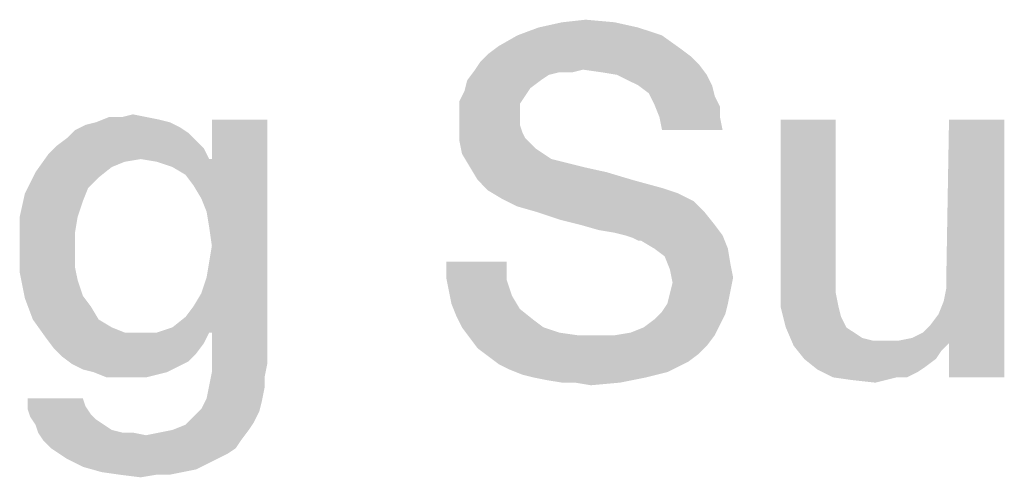
# Model space of a CAD drawing. Units: millimetres. Extents: x -85 to 717, y 0 to 1795.
# Drawn here: x 337 to 344, y 45 to 48 of the extents above; entities that cross this region are included whole.
import ezdxf

# ---------------------------------------------------------------- set-up
doc = ezdxf.new("R2010")
doc.units = ezdxf.units.MM
doc.header["$LTSCALE"] = 23.1
doc.layers.get('0').update_dxf_attribs({"linetype": 'CONTINUOUS'})

msp = doc.modelspace()

# ---------------------------------------------------------------- linework, layer by layer
at = {"color": 2, "linetype": 'CONTINUOUS'}
for points in [[(340.8037, 47.8787), (340.2627, 47.8413), (340.4306, 47.8787)], [(340.2627, 47.8413), (340.8037, 47.8787), (340.9716, 47.8413)], [(340.4306, 47.8787), (340.5985, 47.8973), (340.8037, 47.8787)], [(340.9716, 47.8413), (340.1134, 47.7854), (340.2627, 47.8413)], [(340.1134, 47.7854), (340.9716, 47.8413), (341.1396, 47.7854)], [(341.1396, 47.7854), (339.9828, 47.7107), (340.1134, 47.7854)], [(339.9828, 47.7107), (341.1396, 47.7854), (341.2702, 47.6921)], [(341.2702, 47.6921), (339.9082, 47.6548), (339.9828, 47.7107)], [(339.9082, 47.6548), (341.2702, 47.6921), (341.3448, 47.6361)], [(341.4008, 47.5801), (339.8149, 47.5428), (339.8522, 47.5988)], [(341.3448, 47.6361), (339.8522, 47.5988), (339.9082, 47.6548)], [(339.8522, 47.5988), (341.3448, 47.6361), (341.4008, 47.5801)], [(340.5799, 47.5428), (340.4119, 47.5242), (339.759, 47.4682)], [(340.5799, 47.5428), (339.759, 47.4682), (339.8149, 47.5428)], [(340.4119, 47.5242), (340.3373, 47.5055), (339.759, 47.4682)], [(340.5799, 47.5428), (339.8149, 47.5428), (341.4008, 47.5801)], [(340.4119, 47.5242), (340.5799, 47.5428), (340.5052, 47.5242)], [(340.7105, 47.5242), (340.5799, 47.5428), (341.4008, 47.5801)], [(340.8224, 47.5055), (340.7105, 47.5242), (341.4008, 47.5801)], [(340.8224, 47.5055), (341.4008, 47.5801), (341.4567, 47.5055)], [(340.2814, 47.4682), (340.2067, 47.4122), (339.7403, 47.3936)], [(340.2814, 47.4682), (339.7403, 47.3936), (339.759, 47.4682)], [(339.759, 47.4682), (340.3373, 47.5055), (340.2814, 47.4682)], [(341.4567, 47.5055), (340.897, 47.4682), (340.8224, 47.5055)], [(340.9716, 47.4309), (340.897, 47.4682), (341.4567, 47.5055)], [(340.9716, 47.4309), (341.4567, 47.5055), (341.494, 47.4309)], [(340.1694, 47.3563), (339.703, 47.319), (339.7403, 47.3936)], [(339.7403, 47.3936), (340.2067, 47.4122), (340.1694, 47.3563)], [(341.494, 47.4309), (341.0463, 47.3749), (340.9716, 47.4309)], [(341.0463, 47.3749), (341.494, 47.4309), (341.5127, 47.3563)], [(339.703, 47.319), (340.1694, 47.3563), (340.1321, 47.3003)], [(340.1321, 47.3003), (339.703, 47.2443), (339.703, 47.319)], [(341.5127, 47.3563), (341.0836, 47.3003), (341.0463, 47.3749)], [(341.0836, 47.3003), (341.5127, 47.3563), (341.55, 47.2816)], [(339.703, 47.2443), (340.1321, 47.3003), (340.1321, 47.207)], [(340.1321, 47.207), (339.703, 47.151), (339.703, 47.2443)], [(341.55, 47.2816), (341.1209, 47.207), (341.0836, 47.3003)], [(341.1209, 47.207), (341.55, 47.2816), (341.55, 47.207)], [(337.6508, 47.1697), (337.0537, 47.151), (337.1284, 47.1697)], [(337.0537, 47.151), (337.6508, 47.1697), (337.7254, 47.1324)], [(337.4828, 47.207), (337.5761, 47.1884), (337.1284, 47.1697)], [(337.3149, 47.207), (337.4828, 47.207), (337.1284, 47.1697)], [(337.3149, 47.207), (337.1284, 47.1697), (337.2216, 47.207)], [(337.1284, 47.1697), (337.5761, 47.1884), (337.6508, 47.1697)], [(337.3149, 47.207), (337.3896, 47.2257), (337.4828, 47.207)], [(337.8187, 46.7219), (337.9493, 46.9085), (338.3411, 47.1884)], [(337.8746, 46.6287), (337.8187, 46.7219), (338.3411, 47.1884)], [(337.9119, 46.5354), (337.8746, 46.6287), (338.3411, 47.1884)], [(337.8746, 45.957), (337.9119, 46.069), (338.3411, 47.1884)], [(337.9306, 45.6772), (337.8746, 45.957), (338.3411, 47.1884)], [(337.9306, 46.4234), (337.9119, 46.5354), (338.3411, 47.1884)], [(337.9119, 46.069), (337.9306, 46.1809), (338.3411, 47.1884)], [(337.9493, 46.2928), (337.9306, 46.4234), (338.3411, 47.1884)], [(337.9306, 46.1809), (337.9493, 46.2928), (338.3411, 47.1884)], [(337.9493, 45.6772), (337.9306, 45.6772), (338.3411, 47.1884)], [(338.3411, 47.1884), (337.9493, 46.9085), (337.9493, 47.1884)], [(337.9493, 45.6772), (338.3411, 47.1884), (338.3411, 45.4533)], [(339.703, 47.151), (340.1321, 47.207), (340.1321, 47.151)], [(341.55, 47.207), (341.1396, 47.1137), (341.1209, 47.207)], [(341.1396, 47.1137), (341.55, 47.207), (341.5687, 47.1137)], [(342.3709, 47.1884), (342.3709, 46.0503), (341.9791, 46.0316)], [(342.3709, 47.1884), (341.9791, 46.0316), (341.9791, 47.1884)], [(343.1358, 45.901), (343.1545, 45.9943), (343.5649, 47.1884)], [(343.1731, 45.6025), (343.1358, 45.901), (343.5649, 47.1884)], [(343.5649, 47.1884), (343.1545, 46.1063), (343.1731, 47.1884)], [(343.1545, 45.9943), (343.1545, 46.1063), (343.5649, 47.1884)], [(343.1731, 45.36), (343.1731, 45.6025), (343.5649, 47.1884)], [(343.1731, 45.36), (343.5649, 47.1884), (343.5649, 45.36)], [(337.7814, 47.0951), (336.9231, 47.0578), (336.9791, 47.1137)], [(337.7254, 47.1324), (336.9791, 47.1137), (337.0537, 47.151)], [(336.9791, 47.1137), (337.7254, 47.1324), (337.7814, 47.0951)], [(340.1321, 47.151), (340.1508, 47.0951), (339.703, 47.0391)], [(340.1321, 47.151), (339.703, 47.0391), (339.703, 47.151)], [(337.8373, 47.0391), (336.8485, 47.0018), (336.9231, 47.0578)], [(336.8485, 47.0018), (337.8373, 47.0391), (337.8933, 46.9831)], [(336.9231, 47.0578), (337.7814, 47.0951), (337.8373, 47.0391)], [(340.1508, 47.0951), (340.1694, 47.0578), (339.703, 47.0391)], [(339.703, 47.0391), (340.1694, 47.0578), (340.2067, 47.0204)], [(340.2067, 47.0204), (339.7216, 46.9458), (339.703, 47.0391)], [(337.8933, 46.9831), (336.7925, 46.9458), (336.8485, 47.0018)], [(337.4455, 46.9085), (336.7925, 46.9458), (337.8933, 46.9831)], [(337.4455, 46.9085), (337.8933, 46.9831), (337.9306, 46.9085)], [(340.2067, 47.0204), (340.244, 46.9831), (339.7216, 46.9458)], [(339.7216, 46.9458), (340.244, 46.9831), (340.3, 46.9458)], [(337.4455, 46.9085), (336.6993, 46.8152), (336.7925, 46.9458)], [(337.4455, 46.9085), (337.3336, 46.8899), (336.6993, 46.8152)], [(337.3336, 46.8899), (337.2403, 46.8525), (336.6993, 46.8152)], [(337.9306, 46.9085), (337.5575, 46.8899), (337.4455, 46.9085)], [(337.9306, 46.9085), (337.9493, 46.9085), (337.5575, 46.8899)], [(337.6694, 46.8525), (337.5575, 46.8899), (337.9493, 46.9085)], [(337.7627, 46.7966), (337.6694, 46.8525), (337.9493, 46.9085)], [(337.8187, 46.7219), (337.7627, 46.7966), (337.9493, 46.9085)], [(340.3, 46.9458), (339.7776, 46.8525), (339.7216, 46.9458)], [(340.3, 46.9458), (340.356, 46.9085), (339.7776, 46.8525)], [(340.356, 46.9085), (340.4306, 46.8899), (339.7776, 46.8525)], [(339.7776, 46.8525), (340.4306, 46.8899), (340.5799, 46.8525)], [(336.6993, 46.8152), (337.2403, 46.8525), (337.147, 46.7779)], [(340.5799, 46.8525), (339.8336, 46.7593), (339.7776, 46.8525)], [(340.5799, 46.8525), (340.7478, 46.8152), (339.8336, 46.7593)], [(337.147, 46.7779), (336.6246, 46.666), (336.6993, 46.8152)], [(337.147, 46.7779), (337.0724, 46.7033), (336.6246, 46.666)], [(339.8336, 46.7593), (340.7478, 46.8152), (340.9343, 46.7593)], [(340.9343, 46.7593), (339.9082, 46.6846), (339.8336, 46.7593)], [(340.9343, 46.7593), (341.1396, 46.7033), (339.9082, 46.6846)], [(336.6246, 46.666), (337.0724, 46.7033), (337.0351, 46.61)], [(339.9082, 46.6846), (341.1396, 46.7033), (341.2515, 46.666)], [(341.2515, 46.666), (340.0015, 46.6287), (339.9082, 46.6846)], [(337.0351, 46.61), (336.5873, 46.4981), (336.6246, 46.666)], [(340.0015, 46.6287), (341.2515, 46.666), (341.3634, 46.61)], [(341.3634, 46.61), (340.1134, 46.5727), (340.0015, 46.6287)], [(336.5873, 46.4981), (337.0351, 46.61), (336.9978, 46.4981)], [(340.244, 46.5354), (340.1134, 46.5727), (341.3634, 46.61)], [(340.244, 46.5354), (341.3634, 46.61), (341.4381, 46.5354)], [(336.9978, 46.4981), (336.9791, 46.3861), (336.5873, 46.3115)], [(336.9978, 46.4981), (336.5873, 46.3115), (336.5873, 46.4981)], [(341.4381, 46.5354), (340.4119, 46.4794), (340.244, 46.5354)], [(340.5612, 46.4421), (340.4119, 46.4794), (341.4381, 46.5354)], [(340.5612, 46.4421), (341.4381, 46.5354), (341.5127, 46.4421)], [(341.5127, 46.4421), (340.6918, 46.4048), (340.5612, 46.4421)], [(340.8037, 46.3861), (340.6918, 46.4048), (341.5127, 46.4421)], [(340.8784, 46.3675), (340.8037, 46.3861), (341.5127, 46.4421)], [(340.8784, 46.3675), (341.5127, 46.4421), (341.5687, 46.3675)], [(336.5873, 46.3115), (336.9791, 46.3861), (336.9791, 46.2742)], [(341.5687, 46.3675), (340.9343, 46.3488), (340.8784, 46.3675)], [(340.9716, 46.3301), (340.9343, 46.3488), (341.5687, 46.3675)], [(340.9903, 46.3301), (340.9716, 46.3301), (341.5687, 46.3675)], [(341.0836, 46.2742), (340.9903, 46.3301), (341.5687, 46.3675)], [(341.0836, 46.2742), (341.5687, 46.3675), (341.606, 46.2742)], [(336.9791, 46.2742), (336.5873, 46.1063), (336.5873, 46.3115)], [(336.9791, 46.2742), (336.9791, 46.1436), (336.5873, 46.1063)], [(341.606, 46.2742), (341.1582, 46.2182), (341.0836, 46.2742)], [(341.1582, 46.2182), (341.606, 46.2742), (341.6246, 46.1622)], [(341.6246, 46.1622), (341.1955, 46.1249), (341.1582, 46.2182)], [(336.5873, 46.1063), (336.9791, 46.1436), (336.9978, 46.0503)], [(340.0388, 46.1809), (339.6097, 46.069), (339.6097, 46.1809)], [(339.6097, 46.069), (340.0388, 46.1809), (340.0388, 46.0503)], [(341.1955, 46.1249), (341.6246, 46.1622), (341.6433, 46.069)], [(341.6433, 46.069), (341.2142, 46.0316), (341.1955, 46.1249)], [(336.9978, 46.0503), (336.6246, 45.9197), (336.5873, 46.1063)], [(340.0388, 46.0503), (339.6284, 45.9757), (339.6097, 46.069)], [(341.2142, 46.0316), (341.6433, 46.069), (341.6246, 45.9757)], [(336.9978, 46.0503), (337.0351, 45.9384), (336.6246, 45.9197)], [(339.6284, 45.9757), (340.0388, 46.0503), (340.0761, 45.9384)], [(341.6246, 45.9757), (341.1955, 45.957), (341.2142, 46.0316)], [(341.9791, 46.0316), (342.3709, 46.0503), (342.3709, 45.957)], [(342.3709, 45.957), (341.9791, 45.8637), (341.9791, 46.0316)], [(336.6246, 45.9197), (337.0351, 45.9384), (337.0911, 45.8637)], [(337.0911, 45.8637), (336.6806, 45.7704), (336.6246, 45.9197)], [(337.9306, 45.6772), (337.8187, 45.8637), (337.8746, 45.957)], [(340.0761, 45.9384), (339.647, 45.8824), (339.6284, 45.9757)], [(339.647, 45.8824), (340.0761, 45.9384), (340.1321, 45.8451)], [(341.1769, 45.8824), (341.1955, 45.957), (341.6246, 45.9757)], [(341.1769, 45.8824), (341.6246, 45.9757), (341.606, 45.8824)], [(341.9791, 45.8637), (342.3709, 45.957), (342.3896, 45.8637)], [(336.6806, 45.7704), (337.0911, 45.8637), (337.147, 45.7704)], [(337.9306, 45.6772), (337.7627, 45.7891), (337.8187, 45.8637)], [(340.1321, 45.8451), (339.6843, 45.7891), (339.647, 45.8824)], [(339.6843, 45.7891), (340.1321, 45.8451), (340.2254, 45.7704)], [(341.606, 45.8824), (341.1396, 45.8264), (341.1769, 45.8824)], [(341.1396, 45.8264), (341.606, 45.8824), (341.5873, 45.8078)], [(342.3896, 45.8637), (342.0164, 45.7145), (341.9791, 45.8637)], [(342.3896, 45.8637), (342.4082, 45.7891), (342.0164, 45.7145)], [(343.1731, 45.6025), (343.0985, 45.8078), (343.1358, 45.901)], [(337.9306, 45.6772), (337.6694, 45.7145), (337.7627, 45.7891)], [(340.2254, 45.7704), (339.7216, 45.7145), (339.6843, 45.7891)], [(341.5873, 45.8078), (341.0836, 45.7704), (341.1396, 45.8264)], [(341.0836, 45.7704), (341.5873, 45.8078), (341.55, 45.7331)], [(342.0164, 45.7145), (342.4082, 45.7891), (342.4455, 45.7145)], [(343.1731, 45.6025), (343.0425, 45.7331), (343.0985, 45.8078)], [(337.147, 45.7704), (336.7739, 45.6399), (336.6806, 45.7704)], [(337.147, 45.7704), (337.2403, 45.7145), (336.7739, 45.6399)], [(337.2403, 45.7145), (337.3336, 45.6772), (336.7739, 45.6399)], [(337.9306, 45.6772), (337.5575, 45.6772), (337.6694, 45.7145)], [(339.7216, 45.7145), (340.2254, 45.7704), (340.3, 45.7145)], [(340.3, 45.7145), (339.7776, 45.6399), (339.7216, 45.7145)], [(340.3, 45.7145), (340.4119, 45.6772), (339.7776, 45.6399)], [(340.8037, 45.6585), (340.9157, 45.6772), (341.55, 45.7331)], [(340.8037, 45.6585), (341.55, 45.7331), (341.5127, 45.6585)], [(340.9157, 45.6772), (341.009, 45.7145), (341.55, 45.7331)], [(341.55, 45.7331), (341.009, 45.7145), (341.0836, 45.7704)], [(342.4455, 45.7145), (342.0724, 45.5839), (342.0164, 45.7145)], [(342.4455, 45.7145), (342.5015, 45.6772), (342.0724, 45.5839)], [(343.1731, 45.6025), (342.9866, 45.6772), (343.0425, 45.7331)], [(337.5575, 45.6772), (337.9306, 45.6772), (336.7739, 45.6399)], [(337.4455, 45.6772), (337.5575, 45.6772), (336.7739, 45.6399)], [(337.3336, 45.6772), (337.4455, 45.6772), (336.7739, 45.6399)], [(336.7739, 45.6399), (337.9306, 45.6772), (337.8933, 45.6025)], [(337.8933, 45.6025), (336.8299, 45.5652), (336.7739, 45.6399)], [(338.3411, 45.4533), (337.9493, 45.3973), (337.9493, 45.6772)], [(340.4119, 45.6772), (340.5425, 45.6585), (339.7776, 45.6399)], [(340.8037, 45.6585), (341.5127, 45.6585), (339.7776, 45.6399)], [(340.6731, 45.6585), (340.8037, 45.6585), (339.7776, 45.6399)], [(340.5425, 45.6585), (340.6731, 45.6585), (339.7776, 45.6399)], [(339.7776, 45.6399), (341.5127, 45.6585), (341.4567, 45.5839)], [(341.4567, 45.5839), (339.8336, 45.5652), (339.7776, 45.6399)], [(342.5015, 45.6772), (342.5575, 45.6399), (342.0724, 45.5839)], [(342.5575, 45.6399), (342.6321, 45.6212), (342.0724, 45.5839)], [(343.1731, 45.6025), (342.8187, 45.6212), (342.9119, 45.6399)], [(343.1731, 45.6025), (342.9119, 45.6399), (342.9866, 45.6772)], [(336.8299, 45.5652), (337.8933, 45.6025), (337.8373, 45.5279)], [(337.8373, 45.5279), (336.8858, 45.5093), (336.8299, 45.5652)], [(339.8336, 45.5652), (341.4567, 45.5839), (341.4008, 45.5279)], [(341.4008, 45.5279), (339.9082, 45.5093), (339.8336, 45.5652)], [(342.8187, 45.6212), (343.1731, 45.6025), (342.0724, 45.5839)], [(342.7067, 45.6212), (342.8187, 45.6212), (342.0724, 45.5839)], [(342.6321, 45.6212), (342.7067, 45.6212), (342.0724, 45.5839)], [(342.0724, 45.5839), (343.1731, 45.6025), (343.1172, 45.5466)], [(343.1172, 45.5466), (342.147, 45.4906), (342.0724, 45.5839)], [(336.8858, 45.5093), (337.8373, 45.5279), (337.7814, 45.4719)], [(337.7814, 45.4719), (336.9605, 45.4533), (336.8858, 45.5093)], [(339.9082, 45.5093), (341.4008, 45.5279), (341.3261, 45.4719)], [(341.3261, 45.4719), (339.9828, 45.4533), (339.9082, 45.5093)], [(342.147, 45.4906), (343.1172, 45.5466), (343.0799, 45.4906)], [(336.9605, 45.4533), (337.7814, 45.4719), (337.7067, 45.4346)], [(337.7067, 45.4346), (337.0351, 45.416), (336.9605, 45.4533)], [(337.1097, 45.3973), (337.0351, 45.416), (337.7067, 45.4346)], [(337.1097, 45.3973), (337.7067, 45.4346), (337.6321, 45.3973)], [(337.9493, 45.3973), (338.3411, 45.4533), (338.3224, 45.36)], [(340.0575, 45.416), (339.9828, 45.4533), (341.3261, 45.4719)], [(340.0575, 45.416), (341.3261, 45.4719), (341.1769, 45.3973)], [(343.0799, 45.4906), (342.2403, 45.416), (342.147, 45.4906)], [(343.0799, 45.4906), (343.0052, 45.4346), (342.2403, 45.416)], [(342.2403, 45.416), (343.0052, 45.4346), (342.9493, 45.3973)], [(337.6321, 45.3973), (337.203, 45.36), (337.1097, 45.3973)], [(337.6321, 45.3973), (337.5575, 45.3787), (337.203, 45.36)], [(337.2963, 45.36), (337.203, 45.36), (337.5575, 45.3787)], [(337.3896, 45.36), (337.2963, 45.36), (337.5575, 45.3787)], [(337.3896, 45.36), (337.5575, 45.3787), (337.4828, 45.36)], [(338.3224, 45.36), (337.9306, 45.304), (337.9493, 45.3973)], [(337.9306, 45.304), (338.3224, 45.36), (338.3224, 45.2854)], [(341.1769, 45.3973), (340.1508, 45.3787), (340.0575, 45.416)], [(340.2254, 45.36), (340.1508, 45.3787), (341.1769, 45.3973)], [(340.2254, 45.36), (341.1769, 45.3973), (341.0276, 45.36)], [(341.0276, 45.36), (340.3187, 45.3413), (340.2254, 45.36)], [(340.4306, 45.3227), (340.3187, 45.3413), (341.0276, 45.36)], [(340.5239, 45.3227), (340.4306, 45.3227), (341.0276, 45.36)], [(340.5239, 45.3227), (341.0276, 45.36), (340.8411, 45.3227)], [(342.9493, 45.3973), (342.3522, 45.36), (342.2403, 45.416)], [(342.8, 45.36), (342.3522, 45.36), (342.9493, 45.3973)], [(342.8, 45.36), (342.4828, 45.3413), (342.3522, 45.36)], [(342.4828, 45.3413), (342.8, 45.36), (342.7254, 45.3413)], [(342.8, 45.36), (342.9493, 45.3973), (342.8746, 45.36)], [(338.3224, 45.2854), (337.9119, 45.2107), (337.9306, 45.304)], [(337.9119, 45.2107), (338.3224, 45.2854), (338.3037, 45.1921)], [(340.8411, 45.3227), (340.6358, 45.304), (340.5239, 45.3227)], [(342.7254, 45.3413), (342.6508, 45.3227), (342.4828, 45.3413)], [(337.0351, 45.2107), (337.0537, 45.1548), (336.6433, 45.1361)], [(337.0351, 45.2107), (336.6433, 45.1361), (336.6433, 45.2107)], [(336.6433, 45.1361), (337.0537, 45.1548), (337.0911, 45.0988)], [(338.3037, 45.1921), (337.8746, 45.1361), (337.9119, 45.2107)], [(337.8746, 45.1361), (338.3037, 45.1921), (338.2851, 45.1175)], [(337.0911, 45.0988), (336.6619, 45.0801), (336.6433, 45.1361)], [(336.6619, 45.0801), (337.0911, 45.0988), (337.1284, 45.0615)], [(337.1284, 45.0615), (336.6993, 45.0242), (336.6619, 45.0801)], [(338.2478, 45.0428), (337.7627, 45.0242), (337.8187, 45.0801)], [(338.2851, 45.1175), (337.8187, 45.0801), (337.8746, 45.1361)], [(337.8187, 45.0801), (338.2851, 45.1175), (338.2478, 45.0428)], [(336.6993, 45.0242), (337.1284, 45.0615), (337.1843, 45.0242)], [(337.1843, 45.0242), (336.7179, 44.9682), (336.6993, 45.0242)], [(337.1843, 45.0242), (337.2403, 44.9869), (336.7179, 44.9682)], [(337.6694, 44.9869), (337.7627, 45.0242), (338.2478, 45.0428)], [(337.6694, 44.9869), (338.2478, 45.0428), (338.2105, 44.9869)], [(336.7179, 44.9682), (337.2403, 44.9869), (337.3149, 44.9682)], [(337.3149, 44.9682), (336.7552, 44.9122), (336.7179, 44.9682)], [(336.7552, 44.9122), (337.4828, 44.9496), (338.2105, 44.9869)], [(336.7552, 44.9122), (338.2105, 44.9869), (338.1545, 44.9122)], [(337.3896, 44.9682), (337.4828, 44.9496), (336.7552, 44.9122)], [(337.3149, 44.9682), (337.3896, 44.9682), (336.7552, 44.9122)], [(337.4828, 44.9496), (337.5761, 44.9682), (338.2105, 44.9869)], [(338.2105, 44.9869), (337.5761, 44.9682), (337.6694, 44.9869)], [(338.1545, 44.9122), (336.8112, 44.8563), (336.7552, 44.9122)], [(336.8112, 44.8563), (338.1545, 44.9122), (338.1172, 44.8563)], [(338.1172, 44.8563), (336.8672, 44.819), (336.8112, 44.8563)], [(336.8672, 44.819), (338.1172, 44.8563), (338.0612, 44.819)], [(338.0612, 44.819), (336.9231, 44.7816), (336.8672, 44.819)], [(336.9231, 44.7816), (338.0612, 44.819), (337.9866, 44.7816)], [(337.9866, 44.7816), (337.0351, 44.7257), (336.9231, 44.7816)], [(337.9866, 44.7816), (337.9119, 44.7443), (337.0351, 44.7257)], [(337.0351, 44.7257), (337.9119, 44.7443), (337.8373, 44.707)], [(337.8373, 44.707), (337.1657, 44.6884), (337.0351, 44.7257)], [(337.1657, 44.6884), (337.8373, 44.707), (337.744, 44.6884)], [(337.744, 44.6884), (337.2963, 44.6697), (337.1657, 44.6884)], [(337.5575, 44.6697), (337.2963, 44.6697), (337.744, 44.6884)], [(337.5575, 44.6697), (337.4455, 44.651), (337.2963, 44.6697)], [(337.5575, 44.6697), (337.744, 44.6884), (337.6508, 44.6697)]]:
    msp.add_solid(points, dxfattribs=at)

doc.saveas('drawing.dxf')
